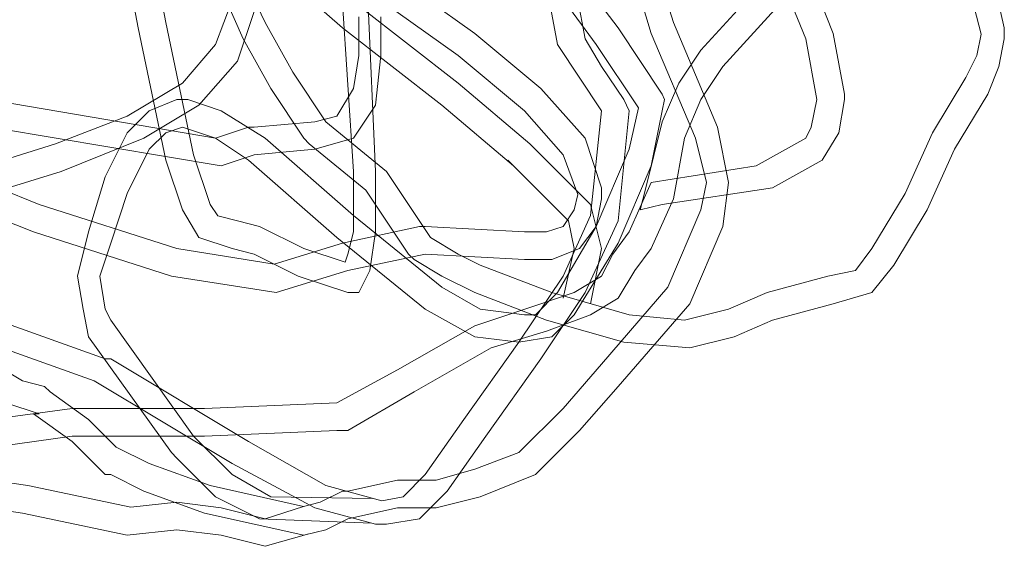
# Model space of a CAD drawing. Units: millimetres. Extents: x 163 to 309, y 129 to 230.
# Drawn here: x 254 to 293, y 130 to 152 of the extents above; entities that cross this region are included whole.
import ezdxf

# ---------------------------------------------------------------- set-up
doc = ezdxf.new("R2010")
doc.units = ezdxf.units.MM

msp = doc.modelspace()

# ---------------------------------------------------------------- linework, layer by layer
at = {"color": 7, "lineweight": 0}
for p, q in [((258.319, 157.397), (259.438, 151.583)), ((258.319, 151.359), (257.201, 157.174)), ((275.317, 156.95), (276.435, 150.912)), ((275.317, 150.688), (274.198, 156.726)), ((262.569, 150.912), (260.332, 156.004)), ((261.45, 155.832), (263.463, 151.583)), ((266.371, 155.832), (267.042, 145.544)), ((267.936, 145.544), (267.489, 155.832)), ((266.594, 151.359), (262.569, 154.937)), ((279.118, 154.49), (280.013, 151.583)), ((275.894, 153.829), (277.777, 151.359)), ((279.118, 151.135), (278.224, 154.043)), ((268.831, 153.372), (271.962, 151.135)), ((285.604, 153.372), (286.499, 151.135)), ((292.985, 153.372), (293.432, 151.359)), ((276.882, 150.688), (275.093, 153.148)), ((281.131, 150.464), (283.591, 153.148)), ((285.381, 150.912), (284.486, 153.148)), ((292.488, 151.11), (292.09, 152.701)), ((261.45, 150.688), (262.121, 152.477)), ((267.265, 152.254), (271.291, 149.122)), ((271.291, 150.241), (268.16, 152.477)), ((284.262, 152.254), (282.026, 149.793)), ((263.016, 152.03), (262.345, 150.017)), ((267.265, 150.241), (267.265, 151.806)), ((268.16, 151.806), (268.16, 150.241)), ((259.438, 145.991), (258.319, 151.359)), ((259.438, 151.583), (260.556, 146.215)), ((263.463, 151.583), (264.581, 149.57)), ((270.62, 148.228), (266.594, 151.359)), ((277.777, 151.359), (279.566, 148.675)), ((280.013, 151.583), (281.802, 147.333)), ((293.432, 151.359), (293.432, 151.135)), ((293.432, 151.359), (293.432, 151.359)), ((263.687, 148.899), (262.569, 150.912)), ((271.962, 151.135), (274.646, 148.899)), ((276.435, 150.912), (277.106, 149.793)), ((279.118, 151.135), (279.118, 151.135)), ((280.908, 146.886), (279.118, 151.135)), ((285.828, 148.452), (285.381, 150.912)), ((286.499, 151.135), (286.946, 148.675)), ((292.314, 150.241), (292.488, 151.11)), ((293.432, 150.912), (293.208, 149.793)), ((293.432, 151.135), (293.432, 150.912)), ((261.45, 146.886), (239.086, 150.688)), ((260.109, 149.122), (261.45, 150.688)), ((277.106, 148.004), (275.317, 150.688)), ((278.597, 148.116), (276.882, 150.688)), ((267.042, 148.899), (267.265, 150.241)), ((268.16, 150.241), (267.936, 148.228)), ((273.975, 148.004), (271.291, 150.241)), ((280.237, 149.122), (281.131, 150.464)), ((291.866, 149.346), (292.314, 150.241)), ((262.345, 150.017), (260.78, 148.228)), ((277.106, 149.793), (278, 148.452)), ((282.026, 149.793), (281.131, 148.452)), ((293.208, 149.793), (292.761, 148.675)), ((238.862, 149.57), (261.674, 145.768)), ((264.581, 149.57), (265.923, 147.557)), ((290.524, 147.11), (291.866, 149.346)), ((257.872, 147.781), (260.109, 149.122)), ((271.291, 149.122), (274.198, 146.662)), ((279.566, 147.557), (280.237, 149.122)), ((265.029, 146.886), (263.687, 148.899)), ((266.371, 147.781), (267.042, 148.899)), ((274.646, 148.899), (276.435, 146.886)), ((279.566, 148.675), (279.657, 148.452)), ((279.566, 148.675), (279.566, 148.675)), ((286.946, 148.452), (286.946, 148.675)), ((292.761, 148.675), (291.419, 146.439)), ((260.78, 148.228), (258.543, 146.886)), ((258.767, 148.004), (259.885, 148.452)), ((260.109, 148.452), (259.885, 148.452)), ((260.332, 148.452), (260.109, 148.452)), ((260.332, 148.452), (260.332, 148.452)), ((260.332, 148.452), (261.674, 148.004)), ((267.936, 148.228), (267.042, 146.886)), ((267.936, 148.452), (267.936, 148.452)), ((273.527, 145.768), (270.62, 148.228)), ((278.224, 148.004), (278, 148.452)), ((278.224, 146.439), (278.597, 148.116)), ((279.657, 148.452), (279.566, 148.004)), ((281.131, 148.452), (280.46, 146.886)), ((285.604, 147.333), (285.828, 148.452)), ((286.946, 148.452), (286.722, 147.11)), ((286.946, 148.452), (286.946, 148.452)), ((244.901, 148.004), (254.294, 144.202)), ((254.965, 146.662), (257.872, 147.781)), ((257.872, 147.11), (258.767, 148.004)), ((261.674, 148.004), (263.463, 146.886)), ((265.476, 147.557), (266.371, 147.781)), ((275.54, 146.215), (273.975, 148.004)), ((276.658, 143.755), (277.106, 148.004)), ((278.224, 148.004), (277.777, 143.531)), ((278.224, 148.004), (278.224, 148.004)), ((279.566, 148.004), (279.118, 145.768)), ((260.109, 147.333), (259.438, 147.11)), ((261.45, 146.886), (260.109, 147.333)), ((261.45, 146.886), (262.792, 147.333)), ((263.016, 147.333), (262.792, 147.333)), ((263.016, 147.333), (265.476, 147.557)), ((263.016, 147.333), (263.016, 147.333)), ((265.923, 147.557), (268.383, 145.544)), ((278.895, 144.873), (279.566, 147.557)), ((281.802, 147.333), (282.25, 145.097)), ((285.381, 146.886), (285.604, 147.333)), ((256.978, 145.32), (257.872, 147.11)), ((259.438, 147.11), (258.767, 146.439)), ((286.722, 147.11), (286.052, 145.991)), ((289.406, 144.65), (290.524, 147.11)), ((254.07, 143.084), (244.453, 146.886)), ((244.901, 143.531), (254.965, 146.662)), ((258.543, 146.886), (255.188, 145.544)), ((262.792, 145.991), (261.45, 146.886)), ((263.463, 146.886), (267.042, 143.755)), ((265.252, 146.662), (265.029, 146.886)), ((265.252, 146.662), (265.252, 146.662)), ((267.549, 144.784), (265.252, 146.662)), ((267.042, 146.886), (265.476, 146.439)), ((274.198, 146.662), (274.198, 146.662)), ((274.198, 146.662), (276.658, 144.202)), ((276.435, 146.886), (277.106, 144.873)), ((280.46, 146.886), (280.013, 144.426)), ((281.355, 145.097), (280.908, 146.886)), ((283.368, 145.768), (285.381, 146.886)), ((258.767, 146.439), (257.872, 144.65)), ((260.556, 146.215), (261.227, 144.202)), ((263.016, 146.215), (261.674, 145.768)), ((265.476, 146.439), (263.016, 146.215)), ((276.144, 144.605), (275.54, 146.215)), ((276.882, 143.308), (278.224, 146.439)), ((291.419, 146.439), (290.301, 143.979)), ((260.109, 143.979), (259.438, 145.991)), ((261.674, 145.768), (261.674, 145.768)), ((261.674, 145.768), (261.674, 145.768)), ((266.371, 142.86), (262.792, 145.991)), ((273.527, 145.768), (273.304, 145.991)), ((275.764, 143.531), (273.304, 145.991)), ((279.118, 145.768), (277.777, 142.637)), ((279.118, 145.097), (283.368, 145.768)), ((286.052, 145.991), (284.039, 144.873)), ((255.188, 145.544), (245.4, 142.499)), ((256.307, 143.084), (256.978, 145.32)), ((256.978, 145.32), (256.978, 145.32)), ((267.042, 143.084), (267.042, 145.544)), ((267.936, 145.544), (267.936, 145.544)), ((267.936, 145.544), (267.936, 143.084)), ((268.383, 145.544), (268.383, 145.544)), ((268.383, 145.544), (270.173, 142.86)), ((278.224, 143.084), (279.118, 145.097)), ((281.131, 143.979), (281.355, 145.097)), ((282.25, 145.097), (282.026, 143.308)), ((257.872, 144.65), (257.201, 142.637)), ((269.278, 142.189), (267.549, 144.784)), ((275.987, 143.979), (276.144, 144.605)), ((277.106, 144.873), (277.106, 144.65)), ((277.106, 144.873), (277.106, 144.873)), ((277.106, 144.65), (277.106, 144.426)), ((278.895, 144.873), (278.671, 143.979)), ((278.895, 144.873), (278.895, 144.873)), ((284.039, 144.873), (279.566, 144.202)), ((288.064, 142.413), (289.406, 144.65)), ((254.294, 144.202), (259.885, 142.413)), ((261.227, 144.202), (261.54, 143.733)), ((276.658, 144.202), (277.106, 142.413)), ((277.106, 144.426), (276.882, 143.308)), ((278.671, 143.979), (279.566, 144.202)), ((280.013, 144.426), (279.118, 142.413)), ((260.78, 142.86), (260.109, 143.979)), ((261.54, 143.733), (262.345, 143.531)), ((267.042, 143.755), (270.62, 140.848)), ((275.54, 143.308), (275.987, 143.979)), ((275.54, 141.295), (276.658, 143.755)), ((279.789, 140.848), (281.131, 143.979)), ((290.301, 143.979), (288.959, 141.742)), ((262.345, 143.531), (263.24, 143.308)), ((275.987, 142.413), (275.764, 143.531)), ((277.777, 143.531), (276.435, 140.624)), ((259.661, 141.295), (254.07, 143.084)), ((255.859, 141.295), (256.307, 143.084)), ((263.24, 143.308), (263.24, 143.308)), ((263.24, 143.308), (265.029, 142.413)), ((266.594, 142.637), (269.725, 143.308)), ((266.818, 142.189), (267.042, 143.084)), ((267.936, 143.084), (267.713, 141.518)), ((269.949, 143.308), (269.725, 143.308)), ((269.949, 143.308), (269.949, 143.308)), ((269.949, 143.308), (273.975, 143.084)), ((273.975, 143.084), (274.869, 143.084)), ((274.869, 143.084), (275.54, 143.308)), ((275.317, 140.624), (276.882, 143.308)), ((276.882, 143.308), (276.211, 142.413)), ((277.553, 142.189), (278.224, 143.084)), ((282.026, 143.308), (280.684, 140.177)), ((257.201, 142.637), (256.754, 141.295)), ((262.121, 142.413), (260.78, 142.86)), ((263.825, 141.785), (266.594, 142.637)), ((269.949, 139.953), (266.371, 142.86)), ((270.173, 142.86), (271.291, 142.189)), ((277.777, 142.637), (275.987, 139.729)), ((259.885, 142.413), (263.825, 141.785)), ((263.016, 142.189), (262.121, 142.413)), ((264.805, 141.295), (263.016, 142.189)), ((265.029, 142.413), (266.706, 141.854)), ((266.706, 141.854), (266.818, 142.189)), ((269.949, 142.189), (266.818, 141.518)), ((269.502, 141.966), (269.278, 142.189)), ((273.975, 141.966), (269.949, 142.189)), ((271.291, 142.189), (272.185, 141.742)), ((276.211, 142.413), (275.093, 141.966)), ((275.54, 140.4), (275.987, 142.413)), ((277.106, 142.413), (276.658, 140.177)), ((277.106, 141.295), (277.553, 142.189)), ((279.118, 142.413), (278.448, 141.518)), ((287.393, 141.518), (288.064, 142.413)), ((269.502, 141.966), (269.502, 141.966)), ((270.62, 141.295), (269.502, 141.966)), ((272.185, 141.742), (275.093, 140.624)), ((275.093, 141.966), (273.975, 141.966)), ((288.959, 141.742), (288.064, 140.624)), ((266.818, 141.518), (263.911, 140.624)), ((267.713, 141.518), (267.265, 140.624)), ((278.448, 141.518), (277.777, 140.4)), ((286.275, 141.295), (287.393, 141.518)), ((256.083, 139.953), (255.859, 141.295)), ((256.754, 141.295), (256.978, 139.953)), ((263.911, 140.624), (259.661, 141.295)), ((266.818, 140.624), (264.805, 141.295)), ((271.962, 140.624), (270.62, 141.295)), ((273.751, 138.611), (275.54, 141.295)), ((275.987, 140.624), (277.106, 141.295)), ((283.815, 140.624), (286.275, 141.295)), ((263.911, 140.624), (263.911, 140.624)), ((267.265, 140.624), (266.818, 140.624)), ((267.265, 140.624), (267.265, 140.624)), ((270.62, 140.848), (272.185, 139.953)), ((274.869, 139.506), (271.962, 140.624)), ((274.422, 139.729), (275.317, 140.624)), ((274.646, 140.177), (275.987, 140.624)), ((276.435, 140.624), (274.646, 137.94)), ((275.093, 140.624), (278.224, 139.729)), ((277.106, 137.717), (279.789, 140.848)), ((282.25, 139.953), (283.815, 140.624)), ((288.064, 140.624), (286.499, 140.177)), ((250.715, 140.177), (256.978, 137.94)), ((271.962, 139.282), (274.646, 140.177)), ((277.777, 140.4), (276.658, 139.729)), ((277.777, 140.4), (277.777, 140.4)), ((280.684, 140.177), (277.777, 136.822)), ((286.499, 140.177), (284.039, 139.506)), ((256.307, 138.835), (256.083, 139.953)), ((256.978, 139.953), (257.201, 139.506)), ((271.962, 138.835), (269.949, 139.953)), ((272.185, 139.953), (273.975, 139.729)), ((273.975, 139.729), (273.975, 139.729)), ((273.975, 139.729), (274.422, 139.729)), ((276.658, 139.729), (274.869, 139.058)), ((275.987, 139.729), (275.093, 138.835)), ((278.224, 139.729), (280.46, 139.506)), ((280.46, 139.506), (282.25, 139.953)), ((257.201, 139.506), (260.556, 134.809)), ((278, 138.611), (274.869, 139.506)), ((284.039, 139.506), (282.473, 138.835)), ((256.53, 137.046), (250.268, 139.282)), ((268.831, 137.493), (271.962, 139.282)), ((271.962, 139.282), (271.962, 139.282)), ((274.869, 139.058), (272.633, 138.387)), ((259.661, 134.138), (256.307, 138.835)), ((271.515, 135.48), (273.751, 138.611)), ((273.751, 138.611), (271.962, 138.835)), ((275.093, 138.835), (273.751, 138.611)), ((273.751, 138.611), (273.751, 138.611)), ((280.684, 138.387), (278, 138.611)), ((282.473, 138.835), (280.684, 138.387)), ((272.633, 138.387), (269.502, 136.598)), ((280.684, 138.387), (280.684, 138.387)), ((256.978, 137.94), (257.201, 137.94)), ((256.978, 137.94), (256.978, 137.94)), ((257.201, 137.94), (262.792, 134.585)), ((274.646, 137.94), (272.409, 134.809)), ((252.505, 137.717), (253.623, 137.046)), ((266.371, 136.151), (268.831, 137.493)), ((275.54, 135.927), (277.106, 137.717)), ((253.623, 137.046), (254.517, 136.822)), ((262.121, 133.691), (256.53, 137.046)), ((254.741, 136.598), (254.517, 136.822)), ((254.741, 136.598), (254.741, 136.598)), ((254.741, 136.598), (256.307, 135.48)), ((269.502, 136.598), (266.818, 135.033)), ((277.777, 136.822), (276.211, 135.033)), ((254.294, 135.704), (252.952, 136.151)), ((261.003, 135.927), (266.371, 136.151)), ((250.715, 135.256), (255.636, 135.927)), ((255.636, 135.927), (255.636, 135.927)), ((255.636, 135.927), (261.003, 135.927)), ((273.751, 134.138), (275.54, 135.927)), ((254.294, 135.704), (254.07, 135.704)), ((255.636, 134.585), (254.07, 135.704)), ((256.307, 135.48), (257.425, 134.362)), ((269.949, 133.244), (271.515, 135.48)), ((266.371, 135.033), (261.003, 134.809)), ((266.818, 135.033), (266.371, 135.033)), ((266.818, 135.033), (266.818, 135.033)), ((276.211, 135.033), (274.422, 133.244)), ((255.636, 134.809), (250.939, 134.138)), ((261.003, 134.809), (255.636, 134.809)), ((256.978, 133.244), (255.636, 134.585)), ((260.556, 134.809), (262.121, 133.244)), ((262.792, 134.585), (265.923, 132.796)), ((272.409, 134.809), (270.844, 132.573)), ((257.425, 134.362), (257.425, 134.362)), ((257.425, 134.362), (258.767, 133.691)), ((259.661, 134.138), (259.885, 133.915)), ((259.661, 134.138), (259.661, 134.138)), ((271.962, 133.467), (273.751, 134.138)), ((261.45, 132.349), (259.885, 133.915)), ((249.374, 133.467), (253.846, 132.796)), ((258.767, 133.691), (261.227, 132.796)), ((265.476, 131.902), (262.121, 133.691)), ((270.396, 133.02), (271.962, 133.467)), ((257.201, 133.244), (256.978, 133.244)), ((257.201, 133.244), (257.201, 133.244)), ((258.543, 132.573), (257.201, 133.244)), ((262.121, 133.244), (263.687, 132.349)), ((266.818, 132.573), (268.831, 133.02)), ((268.831, 133.02), (270.396, 133.02)), ((269.054, 132.349), (269.949, 133.244)), ((274.422, 133.244), (272.185, 132.349)), ((253.846, 132.796), (258.018, 131.918)), ((261.003, 131.678), (258.543, 132.573)), ((261.227, 132.796), (265.016, 131.954)), ((265.7, 132.125), (266.594, 132.573)), ((265.923, 132.796), (268.194, 132.177)), ((266.818, 132.573), (266.594, 132.573)), ((266.818, 132.573), (266.818, 132.573)), ((270.844, 132.573), (269.725, 131.454)), ((253.623, 131.678), (249.374, 132.349)), ((263.24, 131.454), (261.45, 132.349)), ((263.687, 132.349), (267.816, 132.28)), ((268.194, 132.177), (269.054, 132.349)), ((272.185, 132.349), (270.396, 131.902)), ((258.018, 131.918), (259.885, 132.125)), ((259.885, 132.125), (261.674, 131.902)), ((261.674, 131.902), (263.463, 131.454)), ((263.463, 131.454), (265.016, 131.954)), ((265.016, 131.954), (265.7, 132.125)), ((267.936, 131.231), (265.476, 131.902)), ((268.831, 131.902), (266.818, 131.454)), ((270.396, 131.902), (268.831, 131.902)), ((257.872, 130.783), (253.623, 131.678)), ((265.029, 130.783), (261.003, 131.678)), ((267.785, 131.272), (263.24, 131.454)), ((266.818, 131.454), (265.923, 131.007)), ((269.725, 131.454), (268.383, 131.231)), ((259.885, 131.007), (257.872, 130.783)), ((261.674, 130.783), (259.885, 131.007)), ((265.923, 131.007), (265.029, 130.783)), ((267.936, 131.231), (268.16, 131.231)), ((267.936, 131.231), (267.936, 131.231)), ((268.16, 131.231), (268.383, 131.231)), ((257.872, 130.783), (257.872, 130.783)), ((263.463, 130.336), (261.674, 130.783)), ((265.239, 130.836), (263.463, 130.336)), ((265.029, 130.783), (265.029, 130.783))]:
    msp.add_line(p, q, dxfattribs=at)

doc.saveas('drawing.dxf')
